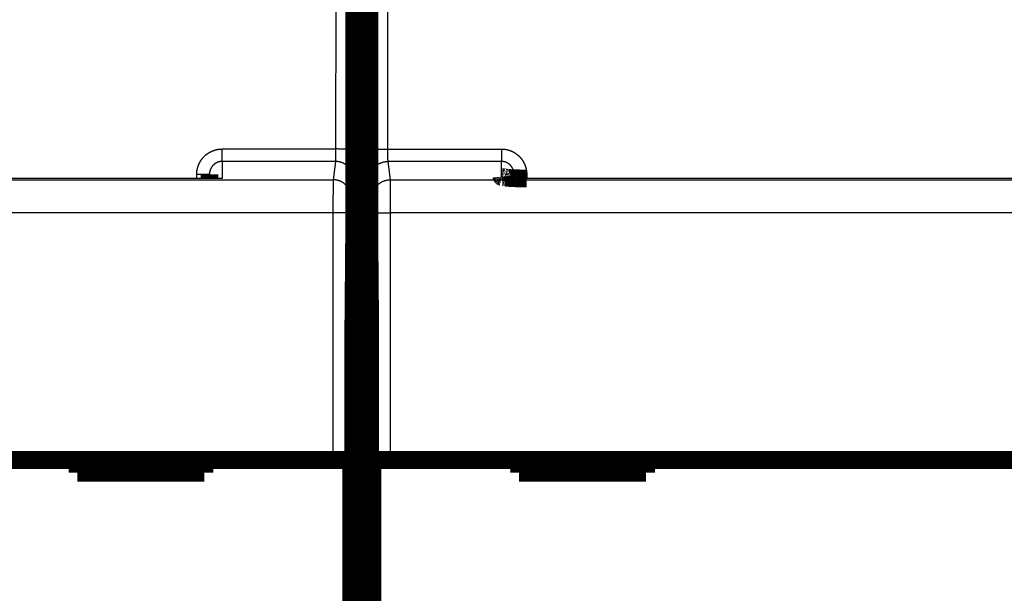
# Model space of a CAD drawing. Extents: x 17 to 1171, y 2 to 722.
# Drawn here: x 141 to 180, y 189 to 212 of the extents above; entities that cross this region are included whole.
import ezdxf

# ---------------------------------------------------------------- set-up
doc = ezdxf.new("R2010")
doc.units = 0
doc.linetypes.add('HIDDENNEW0', pattern=[4.5, 1.5, -1.5, 1.5])
doc.layers.add('MUOTOVIIVAT', color=40, linetype='HIDDENNEW0')
doc.layers.add('TANGVIIVATNONDEF', color=3, linetype='HIDDENNEW0')

msp = doc.modelspace()

# ---------------------------------------------------------------- linework, layer by layer
at = {"layer": 'MUOTOVIIVAT', "color": 40, "linetype": 'CONTINUOUS', "const_width": 0.7}
for points in [[(154.02204, 203.27775), (154.02204, 232.57775)], [(154.62204, 232.57753), (154.62204, 203.27753)], [(148.32204, 205.60779), (148.32204, 205.44224)], [(160.32204, 205.45286), (160.32204, 205.60757)], [(153.98714, 199.27775), (154.02204, 203.27775)], [(154.02035, 203.0838), (154.62373, 203.0838)], [(154.62204, 203.27753), (154.65695, 199.27753)], [(153.98714, 151.46034), (153.98714, 199.27775)], [(153.98714, 199.0838), (154.65695, 199.0838)], [(154.65695, 199.27753), (154.65695, 151.46013)], [(91.442501, 194.35367), (153.20159, 194.35367)], [(143.12204, 194.35367), (143.12204, 193.85367)], [(148.12204, 193.85367), (148.12204, 194.35367)], [(153.20159, 194.35367), (153.90156, 194.35367)], [(153.90161, 194.35367), (153.90161, 182.25367)], [(154.74247, 182.25345), (154.74247, 194.35345)], [(154.74253, 194.35345), (155.4425, 194.35345)], [(155.4425, 194.35345), (217.20159, 194.35345)], [(160.52204, 194.35345), (160.52204, 193.85345)], [(165.52204, 193.85345), (165.52204, 194.35345)], [(143.12204, 193.85367), (148.12204, 193.85367)], [(160.52204, 193.85345), (165.52204, 193.85345)]]:
    msp.add_lwpolyline(points, dxfattribs=at)
for points in [[(159.85159, 205.4941), (159.85015, 205.49451, -0.001687439), (159.84874, 205.49492, -0.001763319), (159.84738, 205.49533, -0.001849405), (159.84604, 205.49574, -0.001940173), (159.84474, 205.49616, -0.002041033), (159.84348, 205.49657, -0.002145219), (159.84225, 205.49698, -0.002262045), (159.84106, 205.49739, -0.00238385), (159.8399, 205.49781, -0.002520681), (159.83878, 205.49822, -0.002663617), (159.83769, 205.49864, -0.002824822), (159.83664, 205.49905, -0.0029939), (159.83563, 205.49947, -0.003185279), (159.83465, 205.49988, -0.003386735), (159.8337, 205.5003, -0.003615697), (159.8328, 205.50072, -0.003857696), (159.83193, 205.50113, -0.004133688), (159.83109, 205.50155, -0.004426357), (159.8303, 205.50197, -0.004762041), (159.82954, 205.50239, -0.005120004), (159.82881, 205.50281, -0.005529566), (159.82812, 205.50322, -0.005964858), (159.82747, 205.50364, -0.006474553), (159.82686, 205.50406, -0.007028998), (159.82628, 205.50448, -0.007636435), (159.82574, 205.5049, -0.008250934), (159.82523, 205.50532, -0.009091498), (159.82477, 205.50575, -0.010128518), (159.82434, 205.50617, -0.010788517), (159.82395, 205.50659, -0.01095178), (159.82359, 205.50701, -0.013187767), (159.82327, 205.50743, -0.017337942), (159.82299, 205.50787, -0.014487775), (159.82275, 205.50828, -0.005164276), (159.82255, 205.50865, -0.022447613), (159.82238, 205.50912, -0.044134991), (159.82222, 205.50985, -0.023405624), (159.82208, 205.51081, -0.012692175)], [(159.85159, 205.4941), (159.85594, 205.49416, -0.002333735), (159.8603, 205.49417, -0.002306417), (159.86468, 205.49415, -0.002300671), (159.86908, 205.49408, -0.002321293), (159.87349, 205.49397, -0.002331646), (159.87791, 205.49382, -0.002339822), (159.88235, 205.49363, -0.002345856), (159.8868, 205.49339, -0.002356887), (159.89126, 205.49311, -0.002364041), (159.89573, 205.49279, -0.002374564), (159.90022, 205.49242, -0.002380648), (159.90472, 205.49201, -0.002389491), (159.90923, 205.49156, -0.002397851), (159.91374, 205.49105, -0.002412342), (159.91827, 205.49051, -0.002412286), (159.92281, 205.48992, -0.002406363), (159.92735, 205.48928, -0.002434655), (159.93191, 205.48859, -0.002496044), (159.93647, 205.48786, -0.00242773), (159.94103, 205.48708, -0.002269071), (159.94556, 205.48626, -0.002520556), (159.95018, 205.48538, -0.003029535), (159.9549, 205.48442, -0.002286595), (159.95934, 205.48349, -0.000748922), (159.96336, 205.48262, -0.003270628), (159.96852, 205.4814, -0.00565782), (159.97647, 205.47937, -0.002746368), (159.98689, 205.47663, -0.001444002)], [(160.82209, 205.44207), (160.80383, 205.44213, 0.00023897), (160.7857, 205.44217, 0.000501946), (160.76773, 205.44217, 0.000254274), (160.74979, 205.44218, -0.000586184), (160.73181, 205.44226, -0.000863607), (160.71378, 205.44239, -0.000661165), (160.69576, 205.44256, -0.000557997), (160.67774, 205.44277, -0.000524797), (160.65976, 205.44302, -0.000478085), (160.64181, 205.4433, -0.000405477), (160.62393, 205.4436, -0.00034766), (160.60612, 205.44393, -0.000288624), (160.58842, 205.44427, -0.000231676), (160.57083, 205.44463, -0.00016087), (160.55337, 205.44499, -0.000133121), (160.53605, 205.44536, -0.000141469), (160.51887, 205.44573, -0.000158742), (160.50184, 205.44612, -0.000188839), (160.48497, 205.44651, -0.000214557), (160.46824, 205.44692, -0.000241224), (160.45167, 205.44734, -0.000266928), (160.43526, 205.44777, -0.000296688), (160.41902, 205.44822, -0.000324755), (160.40293, 205.44869, -0.00035626), (160.38702, 205.44918, -0.000386432), (160.37128, 205.44969, -0.0004204), (160.35571, 205.45021, -0.000453163), (160.34031, 205.45077, -0.00048988), (160.3251, 205.45134, -0.000525551), (160.31007, 205.45195, -0.00056534), (160.29523, 205.45258, -0.000604555), (160.28058, 205.45324, -0.000648406), (160.26612, 205.45393, -0.000691059), (160.25185, 205.45465, -0.000737568), (160.23778, 205.4554, -0.000786902), (160.22391, 205.45619, -0.000844708), (160.21024, 205.45702, -0.000890599), (160.19678, 205.45788, -0.000927648), (160.18355, 205.45878, -0.000925625), (160.17054, 205.45971, -0.000872946), (160.1578, 205.46066, -0.000837726), (160.14532, 205.46164, -0.000799445), (160.13315, 205.46263, -0.000771119), (160.12128, 205.46363, -0.000732527), (160.10976, 205.46464, -0.000705622), (160.09858, 205.46565, -0.000669424), (160.08778, 205.46665, -0.000644365), (160.07737, 205.46764, -0.000608634), (160.06737, 205.46862, -0.000584066), (160.0578, 205.46958, -0.000547641), (160.04869, 205.47051, -0.000522267), (160.04003, 205.47141, -0.000483261), (160.03188, 205.47228, -0.000454307), (160.02423, 205.47311, -0.000408134), (160.01711, 205.47389, -0.000372125), (160.01053, 205.47462, -0.000315804), (160.00453, 205.47529, -0.000256808), (159.99911, 205.4759, -0.000153), (159.99431, 205.47645, -0.000065565), (159.9901, 205.47692, 0.000037785), (159.98655, 205.47732, 0.000363568), (159.98368, 205.47764, 0.001302415), (159.98158, 205.47785, 0.001979347), (159.97999, 205.47801, 0.000193401), (159.97889, 205.47811, 0.009237853), (159.97919, 205.47799), (159.98194, 205.47749, 0.005504999), (159.98689, 205.47663, 0.001527387)]]:
    msp.add_lwpolyline(points, format="xyb", dxfattribs=at)
at = {"layer": 'TANGVIIVATNONDEF', "color": 3, "linetype": 'CONTINUOUS'}
for p, q in [((153.30661, 206.60273), (153.31037, 231.31266)), ((154.01035, 231.30044), (154.00658, 206.59051)), ((154.63751, 206.5903), (154.63374, 231.30022)), ((155.33372, 231.31244), (155.33748, 206.60251)), ((148.82204, 206.60273), (153.30661, 206.60273)), ((148.82204, 206.11267), (148.82204, 206.60273)), ((155.33748, 206.60251), (159.82204, 206.60251)), ((159.82204, 206.60251), (159.82204, 206.11246)), ((153.29687, 206.11267), (148.82204, 206.11267)), ((148.82204, 206.11267), (148.82204, 205.44108)), ((153.20646, 205.38823), (153.29687, 206.11267)), ((159.82204, 206.11246), (155.34722, 206.11246)), ((155.34722, 206.11246), (155.43763, 205.38801)), ((159.82204, 205.51079), (159.82204, 206.11246)), ((147.82204, 205.44108), (147.82204, 205.59906)), ((160.82204, 205.59885), (160.82204, 205.44207)), ((91.437631, 205.38823), (153.20646, 205.38823)), ((148.82204, 205.44108), (96.822044, 205.44108)), ((153.99684, 205.41438), (153.90643, 204.68994)), ((154.73766, 204.68972), (154.64725, 205.41416)), ((155.43763, 205.38801), (217.20646, 205.38801)), ((212.82204, 205.44086), (160.82204, 205.44086)), ((153.20159, 204.0914), (91.442501, 204.0914)), ((153.20159, 194.35367), (153.20159, 204.0914)), ((153.90156, 204.0914), (153.20159, 204.0914)), ((153.90156, 204.0914), (153.90156, 194.35367)), ((154.74253, 194.35345), (154.74253, 204.09118)), ((154.74253, 204.09118), (155.4425, 204.09118)), ((217.20159, 204.09118), (155.4425, 204.09118)), ((155.4425, 204.09118), (155.4425, 194.35345))]:
    msp.add_line(p, q, dxfattribs=at)
for points in [[(134.82186, 235.14035), (141.22186, 235.14035), (147.62186, 235.14035), (154.02186, 235.14035), (160.42186, 235.14035), (166.82187, 235.14035), (173.22187, 235.14035), (179.62187, 235.14035), (186.02187, 235.14034), (192.42187, 235.14034, 0), (198.82187, 235.14034), (205.22187, 235.14034), (211.62187, 235.14034, 0.000000001), (218.02188, 235.14034), (224.42188, 235.14034)], [(295.92192, 65.431784, -0.000000003), (288.62191, 65.431783)], [(317.82192, 65.431786, -0.000000003), (310.52192, 65.431785)], [(358.02543, 235.14035, 0.000000017), (365.22193, 235.14035, 0.000000031), (376.30617, 235.14036, 0.000000015), (390.82194, 235.14037)], [(314.0219, 235.14033, 0.000000009), (320.43487, 235.14034)], [(147.82207, 205.59904), (147.82227, 205.6187, -0.004898632), (147.82284, 205.63836, -0.004906527), (147.82381, 205.65801, -0.004895393), (147.82516, 205.67765, -0.004872233), (147.8269, 205.69726, -0.00485777), (147.82902, 205.71684, -0.004846974), (147.83152, 205.73637, -0.004838657), (147.8344, 205.75586, -0.004831812), (147.83766, 205.77528, -0.004828144), (147.84129, 205.79464, -0.004826811), (147.84531, 205.81393, -0.004827996), (147.84969, 205.83313, -0.004831922), (147.85445, 205.85224, -0.004837998), (147.85957, 205.87125, -0.004847368), (147.86507, 205.89015, -0.004858064), (147.87092, 205.90894, -0.004871919), (147.87715, 205.9276, -0.004888251), (147.88374, 205.94613, -0.004910754), (147.8907, 205.96452, -0.004927265), (147.89801, 205.98277, -0.004936673), (147.90569, 206.00086, -0.004928502), (147.91372, 206.01881, -0.004904389), (147.92211, 206.03659, -0.004887176), (147.93084, 206.05422, -0.004872796), (147.93993, 206.07166, -0.00486115), (147.94934, 206.08893, -0.004849715), (147.9591, 206.10602, -0.004841542), (147.96919, 206.12291, -0.004834835), (147.9796, 206.1396, -0.00483075), (147.99033, 206.15609, -0.004828418), (148.00139, 206.17237, -0.004828298), (148.01276, 206.18843, -0.004830384), (148.02444, 206.20426, -0.004834359), (148.03641, 206.21987, -0.004841125), (148.0487, 206.23523, -0.004848762), (148.06128, 206.25036, -0.004858959), (148.07415, 206.26523, -0.004871758), (148.08731, 206.27985, -0.004890118), (148.10075, 206.29419, -0.004901719), (148.11447, 206.30828, -0.004908939), (148.12847, 206.32208, -0.004944321), (148.14274, 206.33561, -0.00501697), (148.15728, 206.34883, -0.005051842), (148.17207, 206.36176, -0.005056854), (148.18714, 206.37438, -0.005041606), (148.20244, 206.3867, -0.005001695), (148.218, 206.39871, -0.004973122), (148.23379, 206.4104, -0.004948701), (148.24981, 206.42178, -0.00492714), (148.26605, 206.43284, -0.004903146), (148.28252, 206.44358, -0.004883742), (148.29918, 206.454, -0.00486428), (148.31605, 206.46409, -0.004848508), (148.33312, 206.47385, -0.004832729), (148.35037, 206.48328, -0.004820443), (148.3678, 206.49237, -0.004808808), (148.38541, 206.50113, -0.004800085), (148.40318, 206.50955, -0.004792306), (148.42111, 206.51761, -0.004787629), (148.4392, 206.52534, -0.00478491), (148.45743, 206.53271, -0.004782774), (148.47579, 206.53974, -0.00478109), (148.49429, 206.54641, -0.004787081), (148.51292, 206.55272, -0.004800695), (148.53166, 206.55867, -0.004794988), (148.55051, 206.56426, -0.004774361), (148.56946, 206.56948, -0.004826232), (148.58852, 206.57434, -0.004939232), (148.6077, 206.57881, -0.004810609), (148.62688, 206.58292, -0.004501966), (148.64602, 206.58665, -0.004993485), (148.66554, 206.59, -0.005995187), (148.68559, 206.59298, -0.004553896), (148.70445, 206.59555, -0.001523695), (148.72153, 206.59768, -0.006493833), (148.74354, 206.59954, -0.011306077), (148.77753, 206.60124, -0.005536499), (148.82207, 206.60277, -0.002924166)], [(153.29682, 206.11265), (153.29708, 206.11367, 0.018401201), (153.29735, 206.11501, 0.011233551), (153.29761, 206.11666, 0.007380767), (153.29787, 206.11862, 0.005251325), (153.29812, 206.12088, 0.003896746), (153.29838, 206.12344, 0.003039122), (153.29863, 206.12631, 0.002419213), (153.29889, 206.12947, 0.001987178), (153.29914, 206.13292, 0.001653297), (153.29939, 206.13666, 0.00140723), (153.29963, 206.14069, 0.001207578), (153.29988, 206.14499, 0.001054401), (153.30012, 206.14959, 0.000925747), (153.30036, 206.15445, 0.000824179), (153.3006, 206.15959, 0.00073656), (153.30083, 206.165, 0.000665899), (153.30106, 206.17067, 0.000603626), (153.30129, 206.17661, 0.000552597), (153.30151, 206.18281, 0.00050682), (153.30173, 206.18927, 0.000468858), (153.30195, 206.19598, 0.000434275), (153.30217, 206.20294, 0.000405343), (153.30238, 206.21015, 0.000378634), (153.30258, 206.2176, 0.000356157), (153.30279, 206.2253, 0.000335126), (153.30298, 206.23323, 0.000317351), (153.30318, 206.2414, 0.000300582), (153.30337, 206.24979, 0.000286402), (153.30355, 206.25843, 0.00027274), (153.30373, 206.26728, 0.000261202), (153.30391, 206.27635, 0.000248509), (153.30408, 206.28563, 0.000235923), (153.30425, 206.29512, 0.000224439), (153.30441, 206.3048, 0.000214273), (153.30456, 206.31467, 0.000204956), (153.30471, 206.32472, 0.000196791), (153.30486, 206.33496, 0.000189257), (153.305, 206.34535, 0.000182629), (153.30513, 206.35591, 0.00017652), (153.30526, 206.36663, 0.000171197), (153.30538, 206.37749, 0.000166208), (153.3055, 206.3885, 0.000161829), (153.30561, 206.39964, 0.000157956), (153.30572, 206.4109, 0.000154818), (153.30582, 206.42229, 0.000151261), (153.30591, 206.43378, 0.0001477), (153.306, 206.44538, 0.000146542), (153.30608, 206.45709, 0.000147511), (153.30616, 206.46892, 0.000141402), (153.30623, 206.48077, 0.000130595), (153.30629, 206.49264, 0.000143191), (153.30634, 206.50477, 0.000170046), (153.3064, 206.51725, 0.000127599), (153.30644, 206.52902, 0.000042014), (153.30648, 206.53969, 0.000180752), (153.30651, 206.55347, 0.000311735), (153.30654, 206.57479, 0.000151432), (153.30656, 206.60277, 0.000079641)], [(154.00655, 206.59054), (154.0055, 206.59112, 0.18576387), (154.00277, 206.59171, 0.031588779), (153.99833, 206.5923, 0.012295982), (153.99216, 206.5929, 0.006897113), (153.9841, 206.5935, 0.004258738), (153.97418, 206.59411, 0.0029293), (153.9623, 206.59471, 0.002112361), (153.94852, 206.59531, 0.001631001), (153.93276, 206.5959, 0.001282292), (153.91509, 206.59648, 0.001051115), (153.89549, 206.59705, 0.000870762), (153.87407, 206.5976, 0.000743426), (153.85083, 206.59813, 0.000639719), (153.82592, 206.59864, 0.00056313), (153.79938, 206.59913, 0.000497054), (153.77139, 206.5996, 0.000444878), (153.74203, 206.60003, 0.000405055), (153.71145, 206.60044, 0.000376195), (153.67973, 206.60081, 0.000338487), (153.64727, 206.60116, 0.000298105), (153.61423, 206.60146, 0.000302259), (153.5801, 206.60174, 0.000328321), (153.54476, 206.60198, 0.000245573), (153.51125, 206.60219, 0.000104129), (153.48074, 206.60236, 0.000306979), (153.44198, 206.60251, 0.000489299), (153.38313, 206.60264, 0.000243699), (153.30656, 206.60277, 0.000132835)], [(154.00655, 206.59054), (154.00655, 206.56089, -0.00005657), (154.00654, 206.53129, -0.000056997), (154.00652, 206.50174, -0.000056985), (154.00649, 206.47226, -0.000056591), (154.00646, 206.44286, -0.000056492), (154.00642, 206.41357, -0.000056516), (154.00638, 206.38441, -0.00005667), (154.00633, 206.35538, -0.000056842), (154.00627, 206.3265, -0.000057183), (154.0062, 206.2978, -0.000057574), (154.00613, 206.26929, -0.000058132), (154.00606, 206.24098, -0.000058744), (154.00597, 206.21289, -0.000059535), (154.00589, 206.18504, -0.000060394), (154.00579, 206.15744, -0.000061445), (154.00569, 206.13012, -0.000062581), (154.00559, 206.10308, -0.000063927), (154.00547, 206.07635, -0.00006538), (154.00536, 206.04994, -0.000067069), (154.00523, 206.02387, -0.000068892), (154.0051, 205.99816, -0.000070985), (154.00497, 205.97281, -0.000073247), (154.00483, 205.94785, -0.000075826), (154.00469, 205.9233, -0.000078621), (154.00454, 205.89917, -0.000081792), (154.00438, 205.87548, -0.000085234), (154.00422, 205.85224, -0.000089154), (154.00405, 205.82947, -0.000093434), (154.00388, 205.8072, -0.000098261), (154.00371, 205.78542, -0.000103555), (154.00353, 205.76418, -0.000108849), (154.00334, 205.74347, -0.000113613), (154.00315, 205.72332, -0.000119264), (154.00296, 205.70371, -0.000125121), (154.00276, 205.68468, -0.00013206), (154.00256, 205.6662, -0.000139411), (154.00235, 205.64832, -0.000148116), (154.00214, 205.63102, -0.000157408), (154.00193, 205.61431, -0.00016848), (154.00171, 205.5982, -0.000180485), (154.00149, 205.58271, -0.000194784), (154.00126, 205.56783, -0.0002104), (154.00103, 205.55359, -0.000229527), (154.0008, 205.53996, -0.00025116), (154.00057, 205.52699, -0.000276411), (154.00033, 205.51465, -0.000303739), (154.0001, 205.50298, -0.000342663), (153.99985, 205.49196, -0.000393406), (153.99961, 205.48162, -0.000436248), (153.99936, 205.47196, -0.000463508), (153.99912, 205.46301, -0.0005925), (153.99887, 205.4547, -0.000850266), (153.99861, 205.44704, -0.00079563), (153.99836, 205.44026, -0.000298446), (153.99814, 205.43446, -0.001433637), (153.99785, 205.42868, -0.004075584), (153.9974, 205.42192, -0.00348309), (153.99681, 205.41437, -0.002531053)], [(154.63751, 206.59026), (154.63857, 206.59084, -0.1859072), (154.64129, 206.59143, -0.031729822), (154.64574, 206.59202, -0.012358852), (154.65191, 206.59263, -0.006934061), (154.65997, 206.59323, -0.004282127), (154.66989, 206.59384, -0.002945618), (154.68177, 206.59444, -0.002124244), (154.69555, 206.59504, -0.001640238), (154.71132, 206.59564, -0.001289592), (154.72898, 206.59622, -0.001057122), (154.74858, 206.59679, -0.000875754), (154.77, 206.59734, -0.0007477), (154.79324, 206.59787, -0.000643405), (154.81815, 206.59839, -0.00056638), (154.8447, 206.59888, -0.000499928), (154.87268, 206.59934, -0.000447454), (154.90204, 206.59977, -0.000407404), (154.93262, 206.60018, -0.000378378), (154.96434, 206.60055, -0.000340454), (154.99681, 206.60089, -0.000299839), (155.02984, 206.6012, -0.000304019), (155.06397, 206.60148, -0.000330234), (155.09931, 206.60172, -0.000247005), (155.13281, 206.60192, -0.000104736), (155.16333, 206.60209, -0.000308771), (155.20209, 206.60223, -0.000492159), (155.26093, 206.60236, -0.000245125), (155.3375, 206.60248, -0.000133613)], [(154.64725, 205.41418), (154.64699, 205.41664, -0.007987289), (154.64673, 205.41983, -0.004764028), (154.64648, 205.42379, -0.003092278), (154.64622, 205.42848, -0.002186024), (154.64597, 205.43391, -0.001615451), (154.64571, 205.44005, -0.001256688), (154.64546, 205.44693, -0.000998559), (154.64521, 205.4545, -0.000819343), (154.64496, 205.46278, -0.000681145), (154.64472, 205.47175, -0.000579532), (154.64447, 205.48142, -0.000497177), (154.64423, 205.49175, -0.000434109), (154.64399, 205.50277, -0.000381159), (154.64375, 205.51444, -0.000339425), (154.64351, 205.52677, -0.000303421), (154.64328, 205.53974, -0.000274433), (154.64305, 205.55337, -0.000248874), (154.64282, 205.56762, -0.000227968), (154.6426, 205.5825, -0.000209197), (154.64238, 205.59799, -0.000193664), (154.64216, 205.6141, -0.000179495), (154.64195, 205.6308, -0.000167671), (154.64174, 205.64811, -0.000156737), (154.64153, 205.66599, -0.000147562), (154.64133, 205.68446, -0.000138959), (154.64113, 205.70349, -0.000131712), (154.64094, 205.7231, -0.000124859), (154.64075, 205.74325, -0.000119088), (154.64056, 205.76397, -0.000113508), (154.64038, 205.78521, -0.000108816), (154.64021, 205.80698, -0.000103523), (154.64003, 205.82926, -0.000098164), (154.63987, 205.85203, -0.000093284), (154.63971, 205.87526, -0.000088944), (154.63955, 205.89895, -0.000084977), (154.6394, 205.92308, -0.000081482), (154.63926, 205.94764, -0.000078267), (154.63912, 205.97259, -0.00007542), (154.63898, 205.99794, -0.000072804), (154.63885, 206.02365, -0.000070506), (154.63873, 206.04972, -0.000068361), (154.63861, 206.07613, -0.00006646), (154.6385, 206.10286, -0.000064781), (154.63839, 206.12989, -0.000063395), (154.63829, 206.15722, -0.000061855), (154.6382, 206.18481, -0.000060308), (154.63811, 206.21264, -0.000059746), (154.63803, 206.24074, -0.000060035), (154.63795, 206.26911, -0.000057482), (154.63788, 206.29756, -0.000053034), (154.63781, 206.32603, -0.000058027), (154.63775, 206.35513, -0.000068735), (154.6377, 206.38509, -0.000051575), (154.63765, 206.41332, -0.000017123), (154.63761, 206.43892, -0.000072791), (154.63758, 206.47199, -0.000125197), (154.63754, 206.52314, -0.000060801), (154.63751, 206.59026, -0.000031996)], [(155.3375, 206.60248), (155.33751, 206.59013, 0.000134898), (155.33752, 206.5778, 0.000135896), (155.33754, 206.56549, 0.000135876), (155.33756, 206.55321, 0.000134979), (155.3376, 206.54096, 0.000134774), (155.33764, 206.52876, 0.00013486), (155.33768, 206.51661, 0.000135254), (155.33773, 206.50452, 0.000135698), (155.33779, 206.49249, 0.000136542), (155.33786, 206.48054, 0.000137509), (155.33793, 206.46866, 0.000138872), (155.338, 206.45686, 0.000140371), (155.33809, 206.44516, 0.000142292), (155.33817, 206.43356, 0.000144383), (155.33827, 206.42206, 0.000146927), (155.33837, 206.41068, 0.000149682), (155.33848, 206.39941, 0.000152936), (155.33859, 206.38827, 0.000156452), (155.3387, 206.37727, 0.000160528), (155.33883, 206.36641, 0.000164932), (155.33896, 206.3557, 0.000169979), (155.33909, 206.34513, 0.000175437), (155.33923, 206.33474, 0.000181653), (155.33938, 206.32451, 0.000188393), (155.33953, 206.31445, 0.000196029), (155.33968, 206.30458, 0.000204325), (155.33984, 206.2949, 0.00021376), (155.34001, 206.28541, 0.000224069), (155.34018, 206.27613, 0.000235685), (155.34035, 206.26706, 0.00024843), (155.34053, 206.25821, 0.000261124), (155.34072, 206.24958, 0.000272492), (155.34091, 206.24118, 0.000285987), (155.3411, 206.23301, 0.000299962), (155.3413, 206.22508, 0.000316531), (155.3415, 206.21738, 0.000334071), (155.34171, 206.20993, 0.000354853), (155.34192, 206.20272, 0.000377026), (155.34214, 206.19576, 0.000403454), (155.34235, 206.18905, 0.000432094), (155.34257, 206.1826, 0.000466216), (155.3428, 206.1764, 0.000503461), (155.34303, 206.17046, 0.000549087), (155.34326, 206.16478, 0.000600666), (155.34349, 206.15938, 0.000660862), (155.34373, 206.15424, 0.000725966), (155.34396, 206.14937, 0.000818704), (155.34421, 206.14478, 0.000939556), (155.34445, 206.14048, 0.00104141), (155.34469, 206.13645, 0.001105962), (155.34494, 206.13272, 0.001412842), (155.34519, 206.12926, 0.002025669), (155.34545, 206.12607, 0.001893437), (155.3457, 206.12324, 0.000709981), (155.34592, 206.12083, 0.003406103), (155.34621, 206.11842, 0.009637137), (155.34665, 206.1156, 0.008164192), (155.34724, 206.11246, 0.005887343)], [(159.82208, 206.60248), (159.84175, 206.60228, -0.004947176), (159.8614, 206.6017, -0.004957667), (159.88103, 206.60072, -0.00494845), (159.90065, 206.59936, -0.004925807), (159.92024, 206.5976, -0.004911758), (159.93979, 206.59547, -0.004900995), (159.9593, 206.59294, -0.004892401), (159.97876, 206.59004, -0.004884597), (159.99815, 206.58675, -0.00487974), (160.01748, 206.58308, -0.004876635), (160.03674, 206.57903, -0.004875817), (160.05591, 206.57461, -0.004877168), (160.07499, 206.56981, -0.004880367), (160.09397, 206.56464, -0.004886168), (160.11284, 206.55909, -0.004893387), (160.1316, 206.55318, -0.00490365), (160.15024, 206.54689, -0.004914725), (160.16875, 206.54025, -0.004929337), (160.18712, 206.53323, -0.00494433), (160.20535, 206.52585, -0.004962557), (160.22343, 206.51811, -0.004961869), (160.24135, 206.51001, -0.004941935), (160.25911, 206.50155, -0.004925461), (160.2767, 206.49275, -0.004909277), (160.29411, 206.4836, -0.004896712), (160.31134, 206.47411, -0.004884653), (160.32838, 206.46427, -0.004875789), (160.34523, 206.45412, -0.004868115), (160.36187, 206.44362, -0.00486316), (160.37831, 206.43281, -0.004859765), (160.39453, 206.42168, -0.004858807), (160.41053, 206.41023, -0.004860059), (160.42631, 206.39847, -0.00486273), (160.44185, 206.38642, -0.00486738), (160.45715, 206.37405, -0.00487524), (160.4722, 206.36139, -0.004888177), (160.487, 206.34843, -0.004894783), (160.50155, 206.3352, -0.004896215), (160.51582, 206.32167, -0.004927044), (160.52983, 206.30787, -0.004995647), (160.54354, 206.29378, -0.005038087), (160.55697, 206.27943, -0.005064182), (160.5701, 206.2648, -0.005055055), (160.58294, 206.24992, -0.00500707), (160.59546, 206.23478, -0.004974486), (160.60769, 206.2194, -0.004949088), (160.6196, 206.20377, -0.004925747), (160.63121, 206.18791, -0.004898612), (160.6425, 206.17182, -0.004876541), (160.65348, 206.15552, -0.004854189), (160.66414, 206.139, -0.004835712), (160.67448, 206.12229, -0.004816739), (160.68449, 206.10536, -0.004801491), (160.69418, 206.08825, -0.004786433), (160.70353, 206.07096, -0.004774721), (160.71256, 206.05349, -0.004763675), (160.72124, 206.03584, -0.00475545), (160.7296, 206.01803, -0.004748213), (160.7376, 206.00007, -0.004743979), (160.74527, 205.98195, -0.004741717), (160.75259, 205.96369, -0.004739968), (160.75956, 205.9453, -0.004738691), (160.76617, 205.92678, -0.004744966), (160.77244, 205.90813, -0.004758816), (160.77834, 205.88937, -0.00475345), (160.78389, 205.87051, -0.004733296), (160.78906, 205.85154, -0.004784992), (160.79388, 205.83247, -0.00489731), (160.79832, 205.81328, -0.004769968), (160.8024, 205.79409, -0.00446409), (160.80609, 205.77494, -0.004951711), (160.80942, 205.75541, -0.005945274), (160.81237, 205.73535, -0.00451607), (160.81493, 205.71649, -0.001511053), (160.81704, 205.6994, -0.006440166), (160.81888, 205.67739, -0.01121276), (160.82057, 205.6434, -0.005491024), (160.82209, 205.59885, -0.002900275)], [(148.82207, 206.11265), (148.81224, 206.11254, 0.005094385), (148.80242, 206.11224, 0.00511474), (148.79261, 206.11174, 0.005100895), (148.7828, 206.11104, 0.005056698), (148.77302, 206.11013, 0.005026526), (148.76326, 206.10903, 0.005000704), (148.75351, 206.10774, 0.004977453), (148.7438, 206.10625, 0.004951574), (148.73412, 206.10457, 0.004930441), (148.72447, 206.10269, 0.004908912), (148.71486, 206.10063, 0.004891209), (148.70529, 206.09838, 0.004873302), (148.69576, 206.09594, 0.00485897), (148.68628, 206.09331, 0.004845024), (148.67686, 206.0905, 0.00483424), (148.66748, 206.08751, 0.004824321), (148.65817, 206.08433, 0.00481717), (148.64892, 206.08098, 0.004811356), (148.63974, 206.07745, 0.004807896), (148.63062, 206.07374, 0.004806226), (148.62158, 206.06985, 0.004806481), (148.61261, 206.06579, 0.004808958), (148.60373, 206.06156, 0.00481292), (148.59492, 206.05716, 0.004819526), (148.58621, 206.05258, 0.004827146), (148.57758, 206.04784, 0.004837807), (148.56905, 206.04293, 0.004849032), (148.56061, 206.03786, 0.004863721), (148.55228, 206.03262, 0.004878354), (148.54405, 206.02721, 0.004896695), (148.53593, 206.02165, 0.004914915), (148.52792, 206.01593, 0.004937734), (148.52002, 206.01004, 0.004958054), (148.51224, 206.004, 0.004981245), (148.50459, 205.99781, 0.005008532), (148.49706, 205.99146, 0.005047175), (148.48966, 205.98495, 0.005061066), (148.48239, 205.9783, 0.005054708), (148.47526, 205.9715, 0.005018504), (148.46826, 205.96455, 0.004944652), (148.4614, 205.95747, 0.004908064), (148.45468, 205.95025, 0.0048997), (148.4481, 205.9429, 0.004886919), (148.44166, 205.93542, 0.004867446), (148.43537, 205.92781, 0.004853501), (148.42923, 205.92008, 0.004842217), (148.42324, 205.91223, 0.004833461), (148.4174, 205.90426, 0.004825636), (148.41172, 205.89618, 0.00482057), (148.40619, 205.888, 0.004817448), (148.40082, 205.8797, 0.004816506), (148.39561, 205.8713, 0.004817832), (148.39057, 205.86281, 0.004820872), (148.38569, 205.85421, 0.004826575), (148.38099, 205.84553, 0.004833756), (148.37644, 205.83675, 0.004844285), (148.37208, 205.82789, 0.004854862), (148.36788, 205.81894, 0.004868084), (148.36387, 205.80991, 0.00488463), (148.36003, 205.80081, 0.004908602), (148.35637, 205.79163, 0.004914714), (148.35289, 205.78238, 0.004901529), (148.3496, 205.77306, 0.004886923), (148.34648, 205.76367, 0.004871186), (148.34355, 205.75422, 0.004841558), (148.34081, 205.74471, 0.004797262), (148.33824, 205.73515, 0.004826182), (148.33586, 205.72554, 0.004912324), (148.33367, 205.71586, 0.004766808), (148.33167, 205.70618, 0.004446911), (148.32985, 205.69652, 0.004904074), (148.32822, 205.68667, 0.005848494), (148.32677, 205.67656, 0.004441794), (148.32552, 205.66705, 0.001516236), (148.32448, 205.65843, 0.006277018), (148.32359, 205.64734, 0.010865886), (148.32276, 205.63024, 0.005323968), (148.32203, 205.60782, 0.002817648)], [(153.99681, 205.41437), (153.99602, 205.44764, 0.012829645), (153.99355, 205.48135, 0.012180848), (153.98934, 205.51553, 0.011997456), (153.9834, 205.55005, 0.012503222), (153.97555, 205.58474, 0.012740588), (153.96582, 205.61947, 0.012894237), (153.95411, 205.6541, 0.012993327), (153.94048, 205.68847, 0.013197925), (153.92483, 205.7224, 0.01330462), (153.90726, 205.75575, 0.013445955), (153.88773, 205.78834, 0.013514613), (153.86635, 205.82002, 0.013608894), (153.84313, 205.85061, 0.013659115), (153.81821, 205.87999, 0.013725116), (153.79163, 205.90797, 0.013711545), (153.76359, 205.93448, 0.01364428), (153.73415, 205.95934, 0.013714028), (153.70347, 205.98251, 0.013875364), (153.67164, 206.00383, 0.013518861), (153.63904, 206.02332, 0.012700366), (153.60587, 206.04083, 0.013655916), (153.57159, 206.05645, 0.015688116), (153.53608, 206.0701, 0.012344172), (153.50243, 206.08173, 0.005376951), (153.47177, 206.09122, 0.016142342), (153.43283, 206.09926, 0.026991517), (153.37373, 206.10642, 0.013828409), (153.29682, 206.11265, 0.007602447)], [(154.64725, 205.41418), (154.64804, 205.44745, -0.012829608), (154.65052, 205.48115, -0.012180725), (154.65472, 205.51534, -0.01199725), (154.66067, 205.54985, -0.012502923), (154.66852, 205.58455, -0.012740193), (154.67825, 205.61928, -0.012893754), (154.68996, 205.6539, -0.012992756), (154.70359, 205.68827, -0.013197269), (154.71924, 205.7222, -0.013303884), (154.73681, 205.75555, -0.013445148), (154.75635, 205.78814, -0.013513744), (154.77772, 205.81982, -0.013607973), (154.80095, 205.85041, -0.013658154), (154.82586, 205.87979, -0.013724126), (154.85244, 205.90777, -0.013710543), (154.88049, 205.93428, -0.013643283), (154.90992, 205.95913, -0.013713037), (154.9406, 205.9823, -0.013874385), (154.97243, 206.00363, -0.013517943), (155.00503, 206.02312, -0.012699543), (155.0382, 206.04063, -0.013655086), (155.07248, 206.05625, -0.015687243), (155.10799, 206.06991, -0.012343561), (155.14164, 206.08153, -0.005376706), (155.1723, 206.09102, -0.016141666), (155.21124, 206.09907, -0.02699071), (155.27034, 206.10623, -0.013828157), (155.34724, 206.11246, -0.007602353)], [(160.32204, 205.60754), (160.32193, 205.61743, 0.004989426), (160.32164, 205.62732, 0.005009202), (160.32114, 205.63719, 0.004995824), (160.32044, 205.64705, 0.004952951), (160.31955, 205.6569, 0.00492383), (160.31847, 205.66673, 0.004899015), (160.31719, 205.67653, 0.004876807), (160.31572, 205.68631, 0.00485207), (160.31406, 205.69606, 0.004832064), (160.31221, 205.70577, 0.004811693), (160.31017, 205.71545, 0.004795162), (160.30795, 205.72508, 0.004778433), (160.30555, 205.73467, 0.004765308), (160.30296, 205.74422, 0.004752547), (160.30019, 205.75371, 0.004742995), (160.29724, 205.76315, 0.00473426), (160.2941, 205.77253, 0.00472836), (160.2908, 205.78185, 0.004723729), (160.28731, 205.7911, 0.004721537), (160.28365, 205.80029, 0.004721045), (160.27982, 205.8094, 0.004722588), (160.27582, 205.81844, 0.004726246), (160.27164, 205.82739, 0.004731516), (160.2673, 205.83627, 0.004739305), (160.26279, 205.84506, 0.004748271), (160.25811, 205.85376, 0.004760148), (160.25327, 205.86237, 0.004772734), (160.24826, 205.87088, 0.004788596), (160.24309, 205.87929, 0.004804737), (160.23776, 205.8876, 0.004824575), (160.23227, 205.8958, 0.004843998), (160.22663, 205.9039, 0.004867256), (160.22082, 205.91187, 0.004890319), (160.21487, 205.91973, 0.004918409), (160.20875, 205.92747, 0.004942797), (160.20249, 205.93509, 0.004969206), (160.19607, 205.94257, 0.00500288), (160.18951, 205.94993, 0.005051916), (160.18279, 205.95715, 0.005062209), (160.17594, 205.96424, 0.00503723), (160.16893, 205.97118, 0.004995998), (160.1618, 205.97799, 0.004928557), (160.15452, 205.98465, 0.004898912), (160.14712, 205.99116, 0.004898618), (160.1396, 205.99753, 0.004893184), (160.13195, 206.00375, 0.004881352), (160.12417, 206.00982, 0.004874633), (160.11629, 206.01573, 0.004871069), (160.10829, 206.02149, 0.004869516), (160.10018, 206.02709, 0.004869325), (160.09196, 206.03253, 0.004871379), (160.08364, 206.03781, 0.004875819), (160.07521, 206.04292, 0.004881839), (160.06669, 206.04786, 0.004890519), (160.05808, 206.05264, 0.004900451), (160.04937, 206.05724, 0.004913563), (160.04058, 206.06167, 0.004927078), (160.0317, 206.06592, 0.004944047), (160.02274, 206.07, 0.004961781), (160.0137, 206.07389, 0.004983355), (160.00458, 206.0776, 0.004983756), (159.9954, 206.08114, 0.004963334), (159.98614, 206.08448, 0.004952118), (159.97682, 206.08764, 0.004946392), (159.96744, 206.09061, 0.004923574), (159.95801, 206.09341, 0.004883869), (159.94852, 206.09601, 0.004918727), (159.93898, 206.09842, 0.005012243), (159.92937, 206.10065, 0.004867774), (159.91977, 206.10268, 0.004544014), (159.91018, 206.10453, 0.005015521), (159.90041, 206.10619, 0.005986567), (159.89037, 206.10765, 0.004546934), (159.88093, 206.10892, 0.001549205), (159.87237, 206.10997, 0.00643123), (159.86136, 206.11088, 0.011133851), (159.84436, 206.11171, 0.005451975), (159.82208, 206.11246, 0.002884159)], [(148.32203, 205.60782), (148.32147, 205.60741, -0.30018463), (148.31972, 205.60698, -0.039506119), (148.31673, 205.60655, -0.014132644), (148.3125, 205.60612, -0.007635955), (148.3069, 205.60569, -0.00460735), (148.29996, 205.60525, -0.003124104), (148.29161, 205.60481, -0.00222941), (148.28188, 205.60438, -0.001708813), (148.27071, 205.60396, -0.001335467), (148.25817, 205.60354, -0.001089801), (148.24422, 205.60313, -0.000899335), (148.22895, 205.60273, -0.000765513), (148.21237, 205.60234, -0.000656963), (148.19457, 205.60197, -0.000577064), (148.17559, 205.60162, -0.000508368), (148.15555, 205.60129, -0.000454285), (148.13452, 205.60098, -0.000413016), (148.11261, 205.60068, -0.0003831), (148.08987, 205.60042, -0.000344344), (148.06658, 205.60017, -0.000303024), (148.04288, 205.59995, -0.000306938), (148.01838, 205.59975, -0.000333049), (147.99302, 205.59958, -0.000249056), (147.96897, 205.59943, -0.000105794), (147.94707, 205.59931, -0.000310913), (147.91924, 205.59921, -0.000495161), (147.87702, 205.59912, -0.000246676), (147.82207, 205.59904, -0.000134503)], [(160.82209, 205.59885), (160.79826, 205.59886, -0.000222689), (160.77411, 205.59889, -0.000212432), (160.74963, 205.59894, -0.000211261), (160.7249, 205.59901, -0.000223331), (160.70005, 205.59911, -0.00023233), (160.67517, 205.59923, -0.000241218), (160.65036, 205.59938, -0.000251185), (160.62575, 205.59955, -0.000264996), (160.60144, 205.59974, -0.000279904), (160.57754, 205.59996, -0.000297982), (160.5542, 205.6002, -0.000318767), (160.53151, 205.60047, -0.000343588), (160.5096, 205.60075, -0.000373676), (160.48855, 205.60106, -0.000409461), (160.46851, 205.60139, -0.000452671), (160.44953, 205.60174, -0.000501864), (160.43173, 205.60211, -0.000571991), (160.41514, 205.60249, -0.000663157), (160.39987, 205.60288, -0.000757625), (160.38592, 205.60329, -0.000837806), (160.37338, 205.6037, -0.001088305), (160.3622, 205.60413, -0.001584628), (160.35243, 205.60457, -0.001664692), (160.34411, 205.60498, -0.000876002), (160.33732, 205.60537, -0.003209629), (160.33157, 205.60585, -0.011323021), (160.32647, 205.60658, -0.016288933), (160.32204, 205.60754, -0.019593617)], [(153.20163, 204.09135), (153.20162, 204.1192, -0.000027488), (153.20162, 204.14703, -0.00002774), (153.20162, 204.17485, -0.000027565), (153.20162, 204.20264, -0.00002696), (153.20163, 204.23038, -0.000026575), (153.20164, 204.25806, -0.000026268), (153.20165, 204.28567, -0.000026022), (153.20167, 204.3132, -0.000025732), (153.20169, 204.34062, -0.00002554), (153.20171, 204.36794, -0.000025332), (153.20173, 204.39513, -0.000025213), (153.20176, 204.42218, -0.000025071), (153.20179, 204.44907, -0.000025022), (153.20182, 204.47581, -0.000024956), (153.20186, 204.50237, -0.000024975), (153.20189, 204.52873, -0.00002497), (153.20193, 204.55489, -0.000025085), (153.20197, 204.58084, -0.000025215), (153.20201, 204.60655, -0.000025515), (153.20206, 204.63202, -0.000025906), (153.20211, 204.65724, -0.000026361), (153.20216, 204.6822, -0.000026822), (153.20221, 204.70689, -0.000027368), (153.20226, 204.7313, -0.000027939), (153.20232, 204.7554, -0.0000286), (153.20238, 204.77921, -0.000029291), (153.20244, 204.8027, -0.000030084), (153.2025, 204.82587, -0.000030917), (153.20257, 204.84869, -0.000031867), (153.20263, 204.87118, -0.00003287), (153.2027, 204.8933, -0.000034004), (153.20277, 204.91506, -0.000035201), (153.20284, 204.93643, -0.000036573), (153.20292, 204.95742, -0.000038051), (153.20299, 204.978, -0.00003964), (153.20307, 204.99818, -0.000041235), (153.20315, 205.01793, -0.000042972), (153.20323, 205.03727, -0.000044692), (153.20331, 205.05616, -0.000046704), (153.2034, 205.07462, -0.000048839), (153.20348, 205.09261, -0.000051301), (153.20357, 205.11016, -0.000053904), (153.20366, 205.12724, -0.000056921), (153.20375, 205.14385, -0.000060145), (153.20384, 205.15997, -0.000063893), (153.20393, 205.17561, -0.000067934), (153.20403, 205.19075, -0.000072652), (153.20412, 205.20539, -0.000077787), (153.20422, 205.21951, -0.000083836), (153.20432, 205.23312, -0.000090502), (153.20442, 205.24619, -0.000098385), (153.20452, 205.25874, -0.000107146), (153.20462, 205.27073, -0.000117754), (153.20472, 205.28219, -0.000129747), (153.20483, 205.29309, -0.000143598), (153.20493, 205.30344, -0.000158547), (153.20503, 205.31322, -0.000179569), (153.20514, 205.32245, -0.000206844), (153.20525, 205.33111, -0.000229741), (153.20536, 205.33921, -0.000244253), (153.20547, 205.3467, -0.00031219), (153.20558, 205.35368, -0.000446796), (153.20569, 205.36012, -0.000416113), (153.2058, 205.36584, -0.000156546), (153.2059, 205.37073, -0.00074396), (153.20603, 205.37567, -0.002057741), (153.20623, 205.38155, -0.00169335), (153.20649, 205.38821, -0.001200682)], [(153.90639, 204.68994), (153.9056, 204.7232, 0.012828283), (153.90313, 204.75691, 0.012179575), (153.89892, 204.7911, 0.011996233), (153.89298, 204.82561, 0.012501992), (153.88513, 204.86031, 0.012739395), (153.87541, 204.89504, 0.012893103), (153.8637, 204.92966, 0.012992273), (153.85007, 204.96403, 0.013196955), (153.83442, 204.99796, 0.013303759), (153.81686, 205.03132, 0.013445209), (153.79732, 205.0639, 0.013514004), (153.77595, 205.09559, 0.013608425), (153.75273, 205.12617, 0.013658801), (153.72782, 205.15555, 0.013724957), (153.70124, 205.18353, 0.01371155), (153.6732, 205.21004, 0.013644442), (153.64377, 205.2349, 0.013714352), (153.61309, 205.25807, 0.013875846), (153.58127, 205.27939, 0.013519482), (153.54867, 205.29888, 0.012701072), (153.51551, 205.31639, 0.013656802), (153.48123, 205.33201, 0.015689282), (153.44573, 205.34567, 0.012345197), (153.41207, 205.35729, 0.005377421), (153.38142, 205.36678, 0.016143814), (153.34248, 205.37483, 0.026994214), (153.28339, 205.38199, 0.013829858), (153.20649, 205.38821, 0.007603254)], [(154.73767, 204.68975), (154.73847, 204.72301, -0.012829995), (154.74094, 204.75672, -0.012181097), (154.74514, 204.7909, -0.011997616), (154.75109, 204.82542, -0.012503301), (154.75894, 204.86011, -0.01274057), (154.76867, 204.89484, -0.012894124), (154.78038, 204.92946, -0.012993112), (154.79401, 204.96383, -0.013197611), (154.80966, 204.99776, -0.013304203), (154.82723, 205.03112, -0.013445442), (154.84676, 205.0637, -0.013514006), (154.86814, 205.09539, -0.013608201), (154.89136, 205.12597, -0.013658342), (154.91628, 205.15535, -0.013724274), (154.94286, 205.18333, -0.013710645), (154.9709, 205.20984, -0.013643341), (155.00034, 205.2347, -0.013713048), (155.03102, 205.25787, -0.01387435), (155.06285, 205.27919, -0.013517863), (155.09545, 205.29868, -0.012699429), (155.12862, 205.31619, -0.013654922), (155.1629, 205.33181, -0.015687005), (155.19841, 205.34547, -0.012343335), (155.23206, 205.3571, -0.005376598), (155.26272, 205.36659, -0.016141321), (155.30166, 205.37463, -0.026990033), (155.36076, 205.38179, -0.013827774), (155.43766, 205.38802, -0.007602135)], [(155.43766, 205.38802), (155.43777, 205.38577, -0.003087678), (155.43788, 205.38293, -0.001945886), (155.43798, 205.37949, -0.001317384), (155.43809, 205.37546, -0.000963791), (155.4382, 205.37083, -0.0007299), (155.43831, 205.36563, -0.000578365), (155.43841, 205.35983, -0.000466638), (155.43852, 205.35346, -0.000388324), (155.43863, 205.34651, -0.000326571), (155.43874, 205.33899, -0.000280947), (155.43884, 205.33089, -0.000243267), (155.43895, 205.32223, -0.000214463), (155.43905, 205.313, -0.000189792), (155.43916, 205.30322, -0.000170434), (155.43926, 205.29287, -0.000153475), (155.43937, 205.28197, -0.000140023), (155.43947, 205.27052, -0.000127638), (155.43957, 205.25852, -0.000117373), (155.43967, 205.24597, -0.000107362), (155.43977, 205.2329, -0.000098395), (155.43987, 205.21929, -0.000090452), (155.43996, 205.20517, -0.000083833), (155.44006, 205.19053, -0.000077799), (155.44015, 205.1754, -0.000072652), (155.44025, 205.15975, -0.000067931), (155.44034, 205.14363, -0.000063893), (155.44043, 205.12702, -0.000060146), (155.44052, 205.10995, -0.000056921), (155.4406, 205.0924, -0.000053904), (155.44069, 205.0744, -0.000051301), (155.44077, 205.05594, -0.000048839), (155.44086, 205.03705, -0.000046704), (155.44094, 205.01772, -0.000044692), (155.44102, 204.99797, -0.000042972), (155.44109, 204.97779, -0.000041235), (155.44117, 204.9572, -0.00003964), (155.44124, 204.93621, -0.000038051), (155.44132, 204.91484, -0.000036573), (155.44139, 204.89308, -0.000035201), (155.44145, 204.87096, -0.000034004), (155.44152, 204.84848, -0.00003287), (155.44159, 204.82565, -0.000031866), (155.44165, 204.80248, -0.000030917), (155.44171, 204.779, -0.000030084), (155.44177, 204.75519, -0.000029291), (155.44182, 204.73108, -0.000028599), (155.44188, 204.70667, -0.000027939), (155.44193, 204.68199, -0.000027372), (155.44198, 204.65702, -0.000026821), (155.44203, 204.6318, -0.000026346), (155.44207, 204.60633, -0.00002591), (155.44212, 204.58062, -0.000025577), (155.44216, 204.55467, -0.000025048), (155.4422, 204.52852, -0.000024344), (155.44223, 204.50215, -0.000023554), (155.44227, 204.47559, -0.00002264), (155.4423, 204.44887, -0.000022125), (155.44233, 204.42196, -0.000021849), (155.44236, 204.39485, -0.0000207), (155.44238, 204.36772, -0.000018908), (155.44241, 204.34063, -0.000020186), (155.44243, 204.31299, -0.000023158), (155.44245, 204.28458, -0.000017423), (155.44247, 204.25785, -0.00000648), (155.44248, 204.23364, -0.000023373), (155.4425, 204.20244, -0.000038665), (155.44251, 204.15428, -0.000018752), (155.44253, 204.09116, -0.000009981)], [(160.82209, 205.44207), (160.80545, 205.44192, -0.000494959), (160.78882, 205.4418, -0.000500582), (160.7722, 205.44172, -0.000495661), (160.75558, 205.44168, -0.000479448), (160.73898, 205.44166, -0.000468124), (160.7224, 205.44167, -0.000458334), (160.70585, 205.44172, -0.000449567), (160.68932, 205.44179, -0.000439132), (160.67283, 205.4419, -0.000430626), (160.65638, 205.44203, -0.00042122), (160.63998, 205.44218, -0.000413474), (160.62362, 205.44237, -0.000404615), (160.60733, 205.44258, -0.000397449), (160.59109, 205.44281, -0.000389206), (160.57492, 205.44307, -0.000382599), (160.55882, 205.44335, -0.000374871), (160.5428, 205.44366, -0.000368828), (160.52685, 205.44399, -0.000361716), (160.511, 205.44434, -0.000356034), (160.49523, 205.4447, -0.000349039), (160.47956, 205.44509, -0.000344333), (160.46399, 205.4455, -0.000339127), (160.44853, 205.44592, -0.000339097), (160.43316, 205.44637, -0.000342819), (160.41791, 205.44683, -0.000346778), (160.40277, 205.44731, -0.000350448), (160.38774, 205.44781, -0.000354921), (160.37283, 205.44832, -0.000359498), (160.35805, 205.44885, -0.0003648), (160.34339, 205.4494, -0.000370164), (160.32887, 205.44997, -0.000376331), (160.31447, 205.45055, -0.000382619), (160.30022, 205.45115, -0.000389766), (160.28611, 205.45176, -0.000397082), (160.27215, 205.4524, -0.000405335), (160.25834, 205.45304, -0.000413818), (160.24469, 205.45371, -0.000423329), (160.23119, 205.45439, -0.000433143), (160.21785, 205.45508, -0.000444098), (160.20468, 205.45579, -0.000455439), (160.19169, 205.45652, -0.000468068), (160.17886, 205.45725, -0.000481199), (160.16622, 205.45801, -0.000495755), (160.15375, 205.45878, -0.000510896), (160.14148, 205.45956, -0.000527821), (160.12939, 205.46036, -0.000545683), (160.11749, 205.46117, -0.000564976), (160.1058, 205.46199, -0.000584584), (160.0943, 205.46283, -0.000608584), (160.08301, 205.46368, -0.000636648), (160.07194, 205.46455, -0.000665283), (160.06108, 205.46542, -0.00069331), (160.05044, 205.46631, -0.000720967), (160.04001, 205.46722, -0.000745059), (160.02981, 205.46813, -0.000773928), (160.01984, 205.46906, -0.000804333), (160.01009, 205.47, -0.00083884), (160.00056, 205.47095, -0.000873837), (159.99126, 205.47191, -0.00091417), (159.98219, 205.47288, -0.000955904), (159.97336, 205.47386, -0.00100348), (159.96475, 205.47485, -0.00105247), (159.95639, 205.47586, -0.001110215), (159.94825, 205.47687, -0.001171962), (159.94036, 205.47789, -0.001238005), (159.9327, 205.47892, -0.001302314), (159.92529, 205.47995, -0.001397254), (159.91812, 205.481, -0.001517785), (159.91118, 205.48206, -0.001580069), (159.90451, 205.48312, -0.001574894), (159.89811, 205.48418, -0.001864093), (159.89189, 205.48527, -0.002416818), (159.88583, 205.48638, -0.002014365), (159.88028, 205.48744, -0.000726325), (159.87539, 205.4884, -0.003134773), (159.86968, 205.48964, -0.006466231), (159.86165, 205.49157, -0.003758413), (159.85159, 205.4941, -0.002165309)], [(153.90639, 204.68994), (153.90629, 204.6889, 0.006526554), (153.90618, 204.68759, 0.004124791), (153.90607, 204.686, 0.002797806), (153.90597, 204.68414, 0.002050464), (153.90586, 204.68201, 0.001554924), (153.90575, 204.6796, 0.001233492), (153.90565, 204.67693, 0.000996261), (153.90554, 204.67399, 0.000830053), (153.90543, 204.67078, 0.000698821), (153.90532, 204.66731, 0.000601933), (153.90522, 204.66357, 0.000521807), (153.90511, 204.65958, 0.00046064), (153.90501, 204.65531, 0.000408153), (153.9049, 204.6508, 0.000367041), (153.9048, 204.64602, 0.000330963), (153.90469, 204.64099, 0.000302438), (153.90459, 204.63571, 0.000276037), (153.90449, 204.63017, 0.000254155), (153.90439, 204.62438, 0.000232598), (153.90429, 204.61835, 0.000213145), (153.90419, 204.61206, 0.000195933), (153.9041, 204.60555, 0.000181607), (153.904, 204.59879, 0.000168539), (153.90391, 204.5918, 0.000157391), (153.90381, 204.58458, 0.000147164), (153.90372, 204.57714, 0.000138419), (153.90363, 204.56948, 0.000130302), (153.90354, 204.5616, 0.000123316), (153.90346, 204.5535, 0.000116781), (153.90337, 204.54519, 0.000111143), (153.90329, 204.53667, 0.00010581), (153.9032, 204.52795, 0.000101186), (153.90312, 204.51903, 0.000096826), (153.90304, 204.50991, 0.000093101), (153.90297, 204.5006, 0.000089337), (153.90289, 204.4911, 0.000085883), (153.90282, 204.48141, 0.000082441), (153.90274, 204.47155, 0.000079237), (153.90267, 204.46151, 0.000076267), (153.90261, 204.4513, 0.000073673), (153.90254, 204.44092, 0.000071215), (153.90248, 204.43038, 0.000069042), (153.90241, 204.41969, 0.000066984), (153.90235, 204.40885, 0.000065181), (153.90229, 204.39786, 0.000063462), (153.90224, 204.38673, 0.000061963), (153.90218, 204.37547, 0.000060534), (153.90213, 204.36408, 0.000059306), (153.90208, 204.35256, 0.000058111), (153.90203, 204.34092, 0.000057077), (153.90199, 204.32916, 0.000056138), (153.90194, 204.31729, 0.000055433), (153.9019, 204.30532, 0.00005423), (153.90186, 204.29324, 0.000052562), (153.90183, 204.28107, 0.000050711), (153.90179, 204.26882, 0.000048557), (153.90176, 204.25649, 0.000047271), (153.90173, 204.24406, 0.000046468), (153.9017, 204.23155, 0.000043881), (153.90168, 204.21903, 0.000039962), (153.90165, 204.20652, 0.000042394), (153.90163, 204.19376, 0.000048239), (153.90161, 204.18065, 0.00003628), (153.90159, 204.16831, 0.00001382), (153.90158, 204.15713, 0.000048038), (153.90156, 204.14273, 0.000078574), (153.90154, 204.1205, 0.000038045), (153.90152, 204.09135, 0.000020297)], [(154.74254, 204.09116), (154.74254, 204.10401, 0.000042209), (154.74253, 204.11686, 0.00004219), (154.74252, 204.1297, 0.000042317), (154.74251, 204.14252, 0.000042689), (154.7425, 204.15533, 0.000043068), (154.74249, 204.1681, 0.000043479), (154.74247, 204.18085, 0.000043947), (154.74245, 204.19355, 0.000044521), (154.74243, 204.20621, 0.000045137), (154.74241, 204.21881, 0.000045845), (154.74238, 204.23136, 0.000046608), (154.74236, 204.24385, 0.000047479), (154.74233, 204.25626, 0.000048402), (154.74229, 204.2686, 0.000049433), (154.74226, 204.28086, 0.000050555), (154.74222, 204.29303, 0.000051835), (154.74218, 204.3051, 0.000053088), (154.74214, 204.31707, 0.000054356), (154.7421, 204.32894, 0.000055401), (154.74205, 204.3407, 0.000056137), (154.74201, 204.35234, 0.000057084), (154.74196, 204.36386, 0.000058111), (154.7419, 204.37525, 0.000059304), (154.74185, 204.38652, 0.000060534), (154.74179, 204.39764, 0.000061964), (154.74173, 204.40863, 0.000063462), (154.74167, 204.41947, 0.000065181), (154.74161, 204.43017, 0.000066984), (154.74155, 204.4407, 0.000069042), (154.74148, 204.45108, 0.000071215), (154.74141, 204.46129, 0.000073673), (154.74134, 204.47133, 0.000076267), (154.74127, 204.4812, 0.000079237), (154.7412, 204.49088, 0.000082441), (154.74112, 204.50038, 0.000085883), (154.74104, 204.5097, 0.000089337), (154.74096, 204.51881, 0.000093101), (154.74088, 204.52774, 0.000096826), (154.7408, 204.53645, 0.000101186), (154.74072, 204.54497, 0.00010581), (154.74063, 204.55328, 0.000111143), (154.74054, 204.56138, 0.000116781), (154.74046, 204.56926, 0.000123316), (154.74037, 204.57693, 0.000130302), (154.74027, 204.58437, 0.000138419), (154.74018, 204.59159, 0.000147167), (154.74009, 204.59857, 0.00015739), (154.73999, 204.60533, 0.000168526), (154.73989, 204.61185, 0.000181609), (154.7398, 204.61813, 0.00019599), (154.7397, 204.62416, 0.000213134), (154.7396, 204.62995, 0.000232356), (154.7395, 204.63549, 0.000254463), (154.73939, 204.64078, 0.000277972), (154.73929, 204.64581, 0.000305105), (154.73919, 204.65058, 0.000333476), (154.73908, 204.6551, 0.000374254), (154.73897, 204.65936, 0.000426816), (154.73887, 204.66336, 0.000471024), (154.73876, 204.66709, 0.000498045), (154.73865, 204.67056, 0.00063023), (154.73855, 204.67378, 0.000891589), (154.73843, 204.67675, 0.0008294), (154.73833, 204.6794, 0.000320934), (154.73823, 204.68165, 0.001464455), (154.73811, 204.68394, 0.004004342), (154.73792, 204.68666, 0.0032794), (154.73767, 204.68975, 0.002321173)]]:
    msp.add_lwpolyline(points, format="xyb", dxfattribs=at)

doc.saveas('drawing.dxf')
